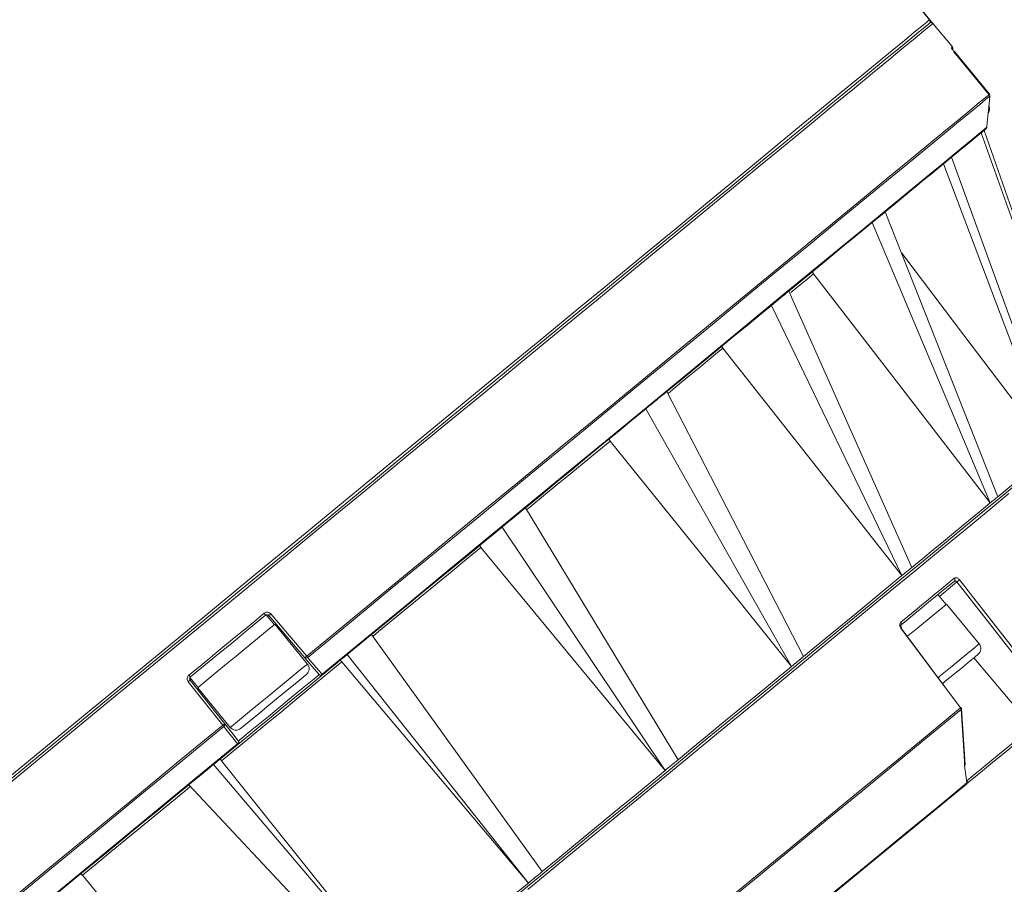
# Model space of a CAD drawing. Units: inches. Extents: x -106 to 1460, y 44 to 995.
# Drawn here: x 613 to 696, y 418 to 491 of the extents above; entities that cross this region are included whole.
import ezdxf

# ---------------------------------------------------------------- set-up
doc = ezdxf.new("R2010")
doc.units = ezdxf.units.IN
doc.header["$MEASUREMENT"] = 0
doc.layers.add('01实线', color=7, linetype='Continuous', lineweight=40)
doc.styles.get("Standard").update_dxf_attribs({"font": 'arial.ttf'})
doc.styles.add('斜体', font='italic.shx', dxfattribs={"width": 0.6})
doc.dimstyles.new('机械5  白色', dxfattribs={"dimscale": 5, "dimtxt": 3.5, "dimasz": 2.5, "dimexe": 1, "dimexo": 0, "dimgap": 0.5, "dimtad": 1, "dimtxsty": '斜体', "dimcen": 2.5, "dimclrd": 7, "dimclre": 7, "dimclrt": 7, "dimadec": 1, "dimazin": 0, "dimtm": 1e-09, "dimtfac": 0.6, "dimtmove": 0, "dimatfit": 3, "dimfxl": 0, "dimlwd": 25, "dimlwe": 25, "dimarcsym": 0})

# ---------------------------------------------------------------- blocks, each defined once
blk = doc.blocks.new('*D43')
at = {"layer": '01实线', "color": 7, "lineweight": 25}
for p, q in [((634.879, 542.859), (797.253, 542.859)), ((792.253, 282.704), (792.253, 530.359)), ((729.852, 270.204), (797.253, 270.204))]:
    blk.add_line(p, q, dxfattribs=at)
at = {"layer": '01实线', "color": 7}
for points in [[(790.169, 530.359), (794.336, 530.359), (792.253, 542.859)], [(790.169, 282.704), (794.336, 282.704), (792.253, 270.204)]]:
    blk.add_solid(points, dxfattribs=at)
at = {"layer": 'Defpoints', "color": 0}
for p in [(634.879, 542.859), (792.253, 542.859), (729.852, 270.204)]:
    blk.add_point(p, dxfattribs=at)
at = {"layer": '01实线', "color": 7, "insert": (780.812, 406.532), "char_height": 17.5, "attachment_point": 5, "rotation": 90}
blk.add_mtext('273', dxfattribs=at)
blk = doc.blocks.new('*D46')
at = {"layer": '01实线', "color": 7, "lineweight": 25}
for p, q in [((690.369, 491.129), (620.072, 576.607)), ((613.593, 564.805), (509.325, 479.055)), ((566.792, 389.499), (496.495, 474.977))]:
    blk.add_line(p, q, dxfattribs=at)
at = {"layer": '01实线', "color": 7}
for points in [[(612.27, 566.414), (614.916, 563.196), (623.248, 572.745)], [(508.002, 480.664), (510.648, 477.446), (499.671, 471.115)]]:
    blk.add_solid(points, dxfattribs=at)
at = {"layer": 'Defpoints', "color": 0}
for p in [(690.369, 491.129), (499.671, 471.115), (566.792, 389.499)]:
    blk.add_point(p, dxfattribs=at)
at = {"layer": '01实线', "color": 7, "insert": (553.885, 531.14), "char_height": 17.5, "attachment_point": 5, "rotation": 39.43397}
blk.add_mtext('%%C160', dxfattribs=at)

msp = doc.modelspace()

# ---------------------------------------------------------------- linework, layer by layer
at = {"layer": '01实线', "color": 7, "linetype": 'Continuous', "lineweight": 15}
for p, q in [((692.02, 489.121), (690.369, 491.129)), ((695.168, 485.084), (695.167, 485.084)), ((695.212, 484.937), (695.212, 484.937)), ((703.445, 457.073), (694.715, 482.015)), ((694.95, 482.284), (694.95, 482.284)), ((703.312, 456.964), (694.48, 481.822)), ((700.926, 455.002), (691.946, 479.738)), ((700.535, 454.679), (691.252, 479.167)), ((695.882, 450.853), (686.312, 475.104)), ((695.251, 450.334), (685.194, 474.185)), ((688.565, 444.836), (678.095, 468.347)), ((687.727, 444.146), (676.61, 467.125)), ((679.343, 437.251), (667.707, 459.804)), ((678.339, 436.425), (665.929, 458.341)), ((668.678, 428.48), (655.67, 449.904)), ((667.558, 427.559), (653.687, 448.273)), ((691.486, 441.683), (690.787, 442.532)), ((633.99, 440.888), (637.054, 437.292)), ((694.303, 438.335), (691.525, 441.714)), ((634.301, 439.97), (633.61, 440.81)), ((636.893, 437.155), (633.829, 440.751)), ((637.119, 436.622), (634.34, 440.002)), ((657.104, 418.962), (642.586, 439.144)), ((655.925, 417.992), (640.498, 437.427)), ((629.91, 431.416), (626.973, 435.117)), ((627.115, 435.484), (627.168, 435.527)), ((627.115, 435.484), (627.814, 434.634)), ((627.138, 435.249), (630.075, 431.548)), ((691.418, 435.153), (691.172, 434.95)), ((627.775, 434.602), (630.554, 431.223)), ((693.102, 428.05), (692.802, 432.822)), ((645.202, 409.174), (629.112, 428.063)), ((693.26, 426.516), (693.065, 427.987)), ((644.024, 408.204), (627.024, 426.346))]:
    msp.add_line(p, q, dxfattribs=at)
at = {"layer": '01实线', "color": 8, "linetype": 'Continuous', "lineweight": 15}
for p, q in [((692.17, 488.736), (692.171, 488.735)), ((692.397, 443.602), (690.912, 442.38)), ((633.829, 440.751), (633.728, 440.668)), ((698.006, 432.229), (693.852, 437.155)), ((627.24, 435.332), (627.138, 435.249))]:
    msp.add_line(p, q, dxfattribs=at)
at = {"layer": '01实线'}
msp.add_line((692.171, 488.735), (695.171, 485.087), dxfattribs=at)
at = {"layer": '01实线', "color": 8, "linetype": 'Continuous', "lineweight": 15, "flags": 128}
for points in [[(611.304, 426.658), (614.818, 429.548), (618.379, 432.476), (621.973, 435.433), (625.59, 438.407), (629.216, 441.389), (632.839, 444.369), (636.446, 447.335), (640.026, 450.279), (643.564, 453.189), (647.051, 456.056), (650.472, 458.87), (653.818, 461.621), (657.075, 464.3), (660.233, 466.898), (663.281, 469.404), (666.209, 471.812), (669.006, 474.112), (671.662, 476.297), (674.169, 478.359), (676.519, 480.291), (678.701, 482.086), (680.711, 483.738), (682.539, 485.242), (684.181, 486.592), (685.63, 487.784), (686.881, 488.813), (687.931, 489.676), (688.775, 490.37), (689.41, 490.893), (689.835, 491.243), (690.048, 491.418), (690.075, 491.439)], [(690.369, 491.129), (690.262, 491.042), (689.943, 490.779), (689.413, 490.343), (688.672, 489.734), (687.725, 488.955), (686.573, 488.008), (685.222, 486.896), (683.675, 485.625), (681.939, 484.196), (680.018, 482.617), (677.921, 480.892), (675.653, 479.027), (673.223, 477.028), (670.639, 474.903), (667.91, 472.659), (665.045, 470.303), (662.055, 467.844), (658.949, 465.29), (655.739, 462.65), (652.435, 459.932), (649.049, 457.148), (645.592, 454.305), (642.077, 451.414), (638.515, 448.484), (634.919, 445.527), (631.301, 442.551), (627.673, 439.568), (624.049, 436.588), (620.44, 433.62), (616.86, 430.675), (613.32, 427.764), (609.832, 424.895)], [(691.937, 489.053), (691.974, 489.083), (692, 489.104), (692.015, 489.117), (692.02, 489.121)], [(691.937, 489.053), (691.959, 489.02), (691.967, 489.004)], [(680.191, 469.824), (679.478, 469.237), (678.74, 468.63), (678.259, 468.235)], [(672.48, 463.482), (671.548, 462.716), (670.595, 461.932), (669.623, 461.133), (668.631, 460.317), (667.818, 459.648)], [(662.886, 455.592), (661.781, 454.684), (660.662, 453.763), (659.529, 452.831), (658.381, 451.887), (657.22, 450.933), (656.047, 449.968), (655.779, 449.748)], [(696.837, 451.12), (695.059, 449.658), (693.103, 448.05), (690.977, 446.301), (688.689, 444.42), (686.249, 442.413), (683.666, 440.288), (680.95, 438.055), (678.114, 435.722), (675.167, 433.299), (672.122, 430.795), (668.992, 428.221), (665.789, 425.586), (662.525, 422.902), (659.214, 420.179), (655.869, 417.428)], [(651.89, 446.549), (650.669, 445.545), (649.439, 444.533), (648.201, 443.515), (646.955, 442.491), (645.703, 441.461), (644.445, 440.426), (643.181, 439.387), (642.7, 438.991)], [(690.801, 435.455), (691.021, 435.636), (691.871, 436.334), (692.662, 436.986), (693.342, 437.545), (693.864, 437.974), (694.192, 438.243), (694.303, 438.335)], [(630.554, 431.223), (630.666, 431.315), (630.994, 431.585), (631.515, 432.014), (632.195, 432.573), (632.987, 433.224), (633.836, 433.923), (634.686, 434.622), (635.478, 435.273), (636.158, 435.832), (636.679, 436.261), (637.007, 436.53), (637.119, 436.622), (637.119, 436.622)], [(693.235, 426.674), (693.241, 426.679), (693.804, 427.141), (694.536, 427.744), (695.39, 428.445), (696.305, 429.198), (697.221, 429.952), (698.075, 430.654)], [(627.147, 426.201), (626.671, 425.809), (625.408, 424.77), (624.149, 423.735), (622.897, 422.705), (621.652, 421.681), (620.414, 420.663), (619.184, 419.651), (617.963, 418.647)]]:
    msp.add_lwpolyline(points, dxfattribs=at)
at = {"layer": '01实线', "color": 7, "linetype": 'Continuous', "lineweight": 15, "flags": 128}
for points in [[(609.752, 425.089), (613.231, 427.95), (616.762, 430.854), (620.334, 433.791), (623.933, 436.751), (627.548, 439.725), (631.167, 442.7), (634.776, 445.668), (638.363, 448.618), (641.916, 451.54), (645.423, 454.424), (648.871, 457.26), (652.248, 460.038), (655.544, 462.748), (658.746, 465.382), (661.844, 467.93), (664.827, 470.383), (667.684, 472.733), (670.407, 474.971), (672.984, 477.091), (675.408, 479.085), (677.67, 480.945), (679.763, 482.666), (681.678, 484.241), (683.411, 485.666), (684.953, 486.934), (686.301, 488.043), (687.45, 488.988), (688.395, 489.765), (689.133, 490.372), (689.663, 490.808), (689.981, 491.069), (690.087, 491.157)], [(637.054, 437.292), (640.786, 440.36), (644.49, 443.406), (648.154, 446.42), (651.763, 449.388), (655.306, 452.302), (658.769, 455.149), (662.138, 457.921), (665.402, 460.605), (668.549, 463.193), (671.567, 465.675), (674.446, 468.042), (677.173, 470.285), (679.74, 472.397), (682.137, 474.368), (684.356, 476.192), (686.387, 477.863), (688.224, 479.374), (689.86, 480.719), (691.288, 481.894), (692.504, 482.894), (693.504, 483.716), (694.282, 484.356), (694.838, 484.813), (695.167, 485.084)], [(695.212, 484.937), (694.882, 484.666), (694.328, 484.21), (693.549, 483.57), (692.551, 482.749), (691.336, 481.75), (689.908, 480.576), (688.274, 479.231), (686.438, 477.722), (684.408, 476.052), (682.192, 474.229), (679.796, 472.26), (677.231, 470.15), (674.505, 467.908), (671.629, 465.543), (668.614, 463.063), (665.469, 460.477), (662.207, 457.794), (658.84, 455.025), (655.38, 452.179), (651.84, 449.268), (648.233, 446.302), (644.572, 443.291), (640.87, 440.246), (637.142, 437.18)], [(694.95, 482.284), (694.989, 482.682), (695.146, 484.274), (695.212, 484.937)], [(638.363, 435.747), (641.994, 438.733), (645.598, 441.697), (649.163, 444.629), (652.675, 447.518), (656.122, 450.352), (659.491, 453.122), (662.769, 455.819), (665.945, 458.43), (669.007, 460.948), (671.943, 463.364), (674.744, 465.667), (677.399, 467.85), (679.897, 469.905), (682.231, 471.824), (684.391, 473.601), (686.37, 475.228), (688.16, 476.7), (689.755, 478.012), (691.148, 479.158), (692.336, 480.135), (693.313, 480.938), (694.076, 481.566), (694.622, 482.015), (694.95, 482.284)], [(694.48, 481.822), (694.513, 481.849), (694.546, 481.876), (694.577, 481.901), (694.607, 481.926), (694.635, 481.95), (694.663, 481.972), (694.69, 481.994), (694.715, 482.015)], [(694.878, 482.149), (694.862, 482.136), (694.844, 482.121), (694.825, 482.106), (694.806, 482.09), (694.785, 482.072), (694.763, 482.054), (694.739, 482.035), (694.715, 482.015)], [(694.48, 481.822), (694.279, 481.656), (694.044, 481.464), (693.777, 481.244), (693.476, 480.996), (693.143, 480.722), (692.776, 480.421), (692.377, 480.093), (691.946, 479.738)], [(691.252, 479.167), (691.343, 479.242), (691.432, 479.315), (691.521, 479.388), (691.608, 479.46), (691.694, 479.531), (691.779, 479.601), (691.863, 479.67), (691.946, 479.738)], [(691.252, 479.167), (690.742, 478.748), (690.201, 478.303), (689.629, 477.832), (689.025, 477.336), (688.392, 476.815), (687.728, 476.269), (687.035, 475.699), (686.312, 475.104)], [(685.194, 474.185), (685.337, 474.303), (685.48, 474.42), (685.621, 474.536), (685.761, 474.651), (685.9, 474.766), (686.038, 474.879), (686.176, 474.992), (686.312, 475.104)], [(685.194, 474.185), (684.401, 473.533), (683.58, 472.857), (682.731, 472.16), (681.856, 471.44), (680.954, 470.698), (680.026, 469.935), (679.073, 469.151), (678.095, 468.347)], [(687.709, 471.565), (693.081, 464.492), (700.535, 454.679)], [(680.191, 469.824), (687.719, 460.082), (695.251, 450.334)], [(676.61, 467.125), (676.798, 467.28), (676.986, 467.435), (677.173, 467.588), (677.359, 467.741), (677.544, 467.894), (677.728, 468.045), (677.912, 468.196), (678.095, 468.347)], [(676.61, 467.125), (675.573, 466.272), (674.513, 465.401), (673.43, 464.511), (672.327, 463.603), (671.202, 462.678), (670.056, 461.736), (668.891, 460.778), (667.707, 459.804)], [(672.48, 463.482), (680.101, 453.817), (687.727, 444.146)], [(665.929, 458.341), (666.153, 458.526), (666.377, 458.71), (666.6, 458.893), (666.823, 459.076), (667.045, 459.259), (667.266, 459.441), (667.487, 459.623), (667.707, 459.804)], [(665.929, 458.341), (664.7, 457.331), (663.455, 456.306), (662.193, 455.269), (660.916, 454.219), (659.625, 453.157), (658.319, 452.083), (657.001, 450.999), (655.67, 449.904)], [(662.886, 455.592), (670.61, 446.012), (678.339, 436.425)], [(695.882, 450.853), (696.569, 451.418), (697.227, 451.959), (697.855, 452.476), (698.453, 452.967), (699.02, 453.434), (699.556, 453.875), (700.061, 454.29), (700.535, 454.679)], [(697.792, 452.177), (696.156, 450.832), (694.338, 449.337), (692.344, 447.697), (690.183, 445.919), (687.862, 444.011), (685.391, 441.979), (682.781, 439.832), (680.042, 437.579), (677.184, 435.229), (674.22, 432.791), (671.16, 430.275), (668.019, 427.692), (664.807, 425.051), (661.539, 422.363), (658.227, 419.639), (654.885, 416.89)], [(688.565, 444.836), (689.492, 445.598), (690.394, 446.339), (691.27, 447.06), (692.12, 447.759), (692.944, 448.437), (693.741, 449.092), (694.51, 449.725), (695.251, 450.334)], [(695.251, 450.334), (695.331, 450.4), (695.411, 450.466), (695.49, 450.531), (695.569, 450.596), (695.648, 450.661), (695.726, 450.725), (695.804, 450.789), (695.882, 450.853)], [(653.687, 448.273), (653.936, 448.478), (654.185, 448.683), (654.433, 448.887), (654.681, 449.091), (654.929, 449.295), (655.176, 449.498), (655.423, 449.701), (655.67, 449.904)], [(653.687, 448.273), (652.328, 447.156), (650.96, 446.031), (649.582, 444.898), (648.196, 443.758), (646.803, 442.612), (645.403, 441.461), (643.997, 440.304), (642.586, 439.144)], [(651.89, 446.549), (659.721, 437.057), (667.558, 427.559)], [(687.727, 444.146), (687.832, 444.233), (687.938, 444.32), (688.043, 444.406), (688.148, 444.493), (688.253, 444.579), (688.357, 444.665), (688.462, 444.75), (688.565, 444.836)], [(679.343, 437.251), (680.463, 438.172), (681.563, 439.077), (682.644, 439.966), (683.704, 440.838), (684.743, 441.692), (685.76, 442.529), (686.755, 443.347), (687.727, 444.146)], [(687.632, 440.184), (688.23, 440.676), (688.821, 441.162), (689.403, 441.64), (689.976, 442.112), (690.541, 442.576), (691.097, 443.033), (691.644, 443.483), (692.182, 443.926)], [(692.187, 443.684), (691.651, 443.242), (691.105, 442.794), (690.551, 442.338), (689.988, 441.875), (689.416, 441.405), (688.836, 440.927), (688.247, 440.443), (687.651, 439.953)], [(697.632, 436.94), (694.973, 440.324), (692.397, 443.602)], [(692.626, 443.782), (692.873, 443.468), (693.861, 442.212), (697.861, 437.121)], [(627.033, 435.675), (627.832, 436.333), (628.632, 436.99), (629.432, 437.648), (630.232, 438.306), (631.032, 438.964), (631.832, 439.622), (632.631, 440.279), (633.431, 440.937)], [(688.242, 439.015), (689.092, 439.714), (689.883, 440.365), (690.563, 440.924), (691.085, 441.353), (691.413, 441.622), (691.525, 441.714)], [(633.55, 440.776), (632.752, 440.12), (631.955, 439.464), (631.157, 438.808), (630.359, 438.152), (629.561, 437.495), (628.763, 436.839), (627.965, 436.183), (627.168, 435.527)], [(627.775, 434.602), (627.887, 434.694), (628.215, 434.964), (628.736, 435.393), (629.416, 435.952), (630.208, 436.603), (631.058, 437.302), (631.907, 438.001), (632.699, 438.652), (633.379, 439.211), (633.9, 439.64), (634.228, 439.91), (634.34, 440.002), (634.34, 440.002)], [(692.711, 432.885), (692.472, 433.206), (691.515, 434.488), (687.638, 439.68)], [(687.642, 439.691), (690.138, 436.348), (692.715, 432.897)], [(640.498, 437.427), (640.76, 437.642), (641.021, 437.857), (641.282, 438.072), (641.543, 438.286), (641.804, 438.501), (642.065, 438.715), (642.325, 438.93), (642.586, 439.144)], [(640.043, 436.806), (638.766, 435.756), (637.487, 434.704), (636.207, 433.651), (634.926, 432.598), (633.645, 431.544), (632.365, 430.492), (631.086, 429.44), (629.809, 428.39)], [(638.115, 435.721), (637.499, 436.444), (636.893, 437.155)], [(637.142, 437.18), (637.325, 436.965), (638.058, 436.105), (638.363, 435.747)], [(640.498, 437.427), (640.236, 437.211), (639.973, 436.995), (639.71, 436.779), (639.447, 436.562), (639.184, 436.346), (638.921, 436.13), (638.657, 435.913), (638.394, 435.696)], [(640.043, 436.806), (647.982, 427.402), (655.925, 417.992)], [(678.339, 436.425), (678.465, 436.529), (678.591, 436.633), (678.717, 436.736), (678.843, 436.84), (678.968, 436.943), (679.093, 437.046), (679.218, 437.149), (679.343, 437.251)], [(694.218, 437.456), (694.189, 437.432), (693.965, 437.248), (693.534, 436.893), (692.932, 436.398), (692.207, 435.802), (691.418, 435.153)], [(668.678, 428.48), (669.934, 429.513), (671.178, 430.537), (672.409, 431.549), (673.626, 432.55), (674.828, 433.538), (676.015, 434.514), (677.185, 435.477), (678.339, 436.425)], [(638.394, 435.696), (638.272, 435.596), (637.913, 435.301), (637.343, 434.832), (636.6, 434.221), (635.734, 433.509), (634.805, 432.745), (633.876, 431.981), (633.011, 431.269), (632.267, 430.658), (631.697, 430.189), (631.339, 429.894), (631.216, 429.794)], [(631.246, 430.072), (631.363, 430.169), (631.706, 430.451), (632.252, 430.9), (632.963, 431.485), (633.791, 432.166), (634.68, 432.897), (635.569, 433.628), (636.397, 434.309), (637.109, 434.894), (637.655, 435.343), (637.998, 435.625), (638.115, 435.721)], [(637.033, 435.743), (636.92, 435.649), (636.589, 435.377), (636.067, 434.948), (635.397, 434.397), (634.632, 433.768), (633.835, 433.112), (633.07, 432.484), (632.4, 431.932), (631.878, 431.503), (631.547, 431.231), (631.434, 431.138)], [(623.487, 375.956), (626.148, 378.144), (628.944, 380.443), (631.864, 382.844), (634.894, 385.337), (638.024, 387.91), (641.238, 390.554), (644.524, 393.256), (647.867, 396.005), (651.253, 398.791), (654.669, 401.6), (658.099, 404.421), (661.529, 407.242), (664.945, 410.051), (668.332, 412.836), (671.675, 415.585), (674.961, 418.287), (678.175, 420.931), (681.304, 423.504), (684.335, 425.997), (687.254, 428.398), (690.05, 430.697), (692.711, 432.885)], [(692.765, 432.759), (690.107, 430.573), (687.313, 428.276), (684.396, 425.876), (681.368, 423.386), (678.242, 420.815), (675.03, 418.174), (671.747, 415.474), (668.407, 412.727), (665.023, 409.944), (661.61, 407.137), (658.183, 404.319), (654.756, 401.5), (651.343, 398.694), (647.959, 395.911), (644.619, 393.164), (641.336, 390.464), (638.125, 387.823), (634.998, 385.251), (631.97, 382.761), (629.053, 380.362), (626.259, 378.064), (623.601, 375.878)], [(693.065, 427.987), (693.043, 428.334), (692.956, 429.724), (692.765, 432.759)], [(611.658, 416.406), (615.201, 419.319), (618.811, 422.288), (622.474, 425.301), (626.179, 428.347), (629.91, 431.416)], [(630.002, 431.309), (626.274, 428.243), (622.572, 425.198), (618.911, 422.188), (615.304, 419.221), (611.764, 416.31)], [(631.173, 429.834), (630.997, 430.055), (630.295, 430.94), (630.002, 431.309)], [(630.075, 431.548), (630.656, 430.816), (631.246, 430.072)], [(698.277, 430.566), (697.386, 429.832), (696.43, 429.046), (695.474, 428.26), (694.584, 427.528), (693.819, 426.9), (693.232, 426.417), (693.226, 426.412)], [(610.045, 412.458), (613.414, 415.228), (616.86, 418.063), (620.373, 420.951), (623.937, 423.883), (627.542, 426.847), (631.173, 429.834)], [(631.216, 429.794), (630.953, 429.577), (630.69, 429.361), (630.426, 429.144), (630.163, 428.928), (629.9, 428.711), (629.637, 428.495), (629.375, 428.279), (629.112, 428.063)], [(629.809, 428.39), (637.504, 418.785), (645.202, 409.174)], [(667.558, 427.559), (667.698, 427.675), (667.839, 427.79), (667.979, 427.905), (668.119, 428.021), (668.259, 428.136), (668.399, 428.251), (668.538, 428.366), (668.678, 428.48)], [(627.024, 426.346), (627.285, 426.56), (627.546, 426.775), (627.806, 426.989), (628.067, 427.204), (628.328, 427.418), (628.589, 427.633), (628.85, 427.848), (629.112, 428.063)], [(657.104, 418.962), (658.434, 420.056), (659.759, 421.146), (661.079, 422.231), (662.391, 423.31), (663.696, 424.384), (664.993, 425.45), (666.281, 426.509), (667.558, 427.559)], [(627.024, 426.346), (625.613, 425.186), (624.207, 424.029), (622.807, 422.878), (621.414, 421.732), (620.028, 420.592), (618.65, 419.459), (617.282, 418.334), (615.923, 417.217)], [(629.631, 374.187), (632.203, 376.302), (634.908, 378.527), (637.736, 380.852), (640.672, 383.267), (643.704, 385.76), (646.817, 388.321), (649.998, 390.936), (653.231, 393.595), (656.502, 396.285), (659.795, 398.994), (663.096, 401.709), (666.39, 404.417), (669.661, 407.107), (672.894, 409.766), (676.075, 412.382), (679.188, 414.942), (682.22, 417.436), (685.156, 419.851), (687.984, 422.176), (690.689, 424.401), (693.26, 426.516)], [(693.226, 426.412), (690.661, 424.302), (687.961, 422.082), (685.14, 419.762), (682.21, 417.352), (679.185, 414.864), (676.079, 412.31), (672.906, 409.7), (669.68, 407.047), (666.416, 404.363), (663.13, 401.66), (659.836, 398.952), (656.55, 396.249), (653.286, 393.565), (650.06, 390.912), (646.887, 388.302), (643.781, 385.748), (640.756, 383.26), (637.826, 380.85), (635.005, 378.53), (632.305, 376.31), (629.74, 374.2)], [(617.963, 418.647), (625.764, 409.13), (633.57, 399.607)], [(655.925, 417.992), (656.073, 418.114), (656.22, 418.235), (656.368, 418.356), (656.515, 418.478), (656.662, 418.599), (656.81, 418.72), (656.957, 418.841), (657.104, 418.962)], [(645.202, 409.174), (646.54, 410.274), (647.88, 411.376), (649.221, 412.479), (650.564, 413.583), (651.906, 414.687), (653.248, 415.791), (654.588, 416.893), (655.925, 417.992)]]:
    msp.add_lwpolyline(points, dxfattribs=at)
at = {"layer": '01实线', "color": 7, "linetype": 'Continuous', "lineweight": 15}
for centre, radius, start, end in [((689.938, 491.293), 0.2, 309.43397, 47.02862), ((690.214, 491.002), 0.2, 39.43397, 129.43397), ((691.866, 488.994), 0.2, 331.60257, 39.43397), ((695.013, 484.957), 0.2, 354.49498, 39.44162), ((695.013, 484.957), 0.2, 354.35712, 39.37606), ((694.563, 483.865), 0.625, 325.80278, 23.21806), ((694.751, 482.304), 0.2, 309.43397, 354.35314), ((694.751, 482.303), 0.2, 309.44676, 354.49378), ((692.055, 443.802), 0.178, 318.3314, 44.25809), ((690.363, 446.418), 3.474, 305.84435, 310.65826), ((632.71, 440.28), 0.975, 30.57472, 42.36785), ((599.469, 481.315), 53.16, 310.26657, 310.49436), ((687.513, 440.058), 0.173, 322.6325, 46.61867), ((693.821, 437.938), 0.625, 309.43397, 39.43397), ((602.533, 477.721), 53.163, 310.26537, 310.49338), ((637.004, 437.297), 0.18, 232.1255, 319.68132), ((635.051, 435.633), 2.601, 36.50365, 39.6203), ((636.636, 436.225), 0.625, 309.43397, 39.43397), ((593.8, 477.008), 53.435, 308.37521, 308.60184), ((627.816, 436.255), 0.974, 216.49899, 228.29616), ((638.225, 435.864), 0.181, 232.1356, 319.73328), ((638.267, 435.851), 0.2, 220.43397, 309.43397), ((638.25, 435.644), 0.153, 20.08853, 42.40062), ((692.51, 432.724), 0.258, 7.78842, 38.68874), ((692.946, 432.603), 0.374, 119.17601, 128.17588), ((692.604, 432.81), 0.2, 3.60479, 36.74593), ((598.527, 471.056), 50.559, 308.3685, 308.60826), ((631.919, 433.057), 2.594, 219.24312, 222.36795), ((629.914, 431.466), 0.18, 299.1911, 26.73969), ((631.037, 431.62), 0.625, 219.43397, 309.43397), ((631.085, 429.991), 0.181, 299.13694, 26.72931), ((631.089, 429.948), 0.2, 309.43397, 38.43397), ((631.296, 429.924), 0.153, 216.47789, 238.77773), ((693.201, 426.583), 0.0968, 14.96598, 65.84015), ((693.099, 426.566), 0.2, 309.43397, 11.94862), ((693.148, 426.495), 0.114, 313.2341, 10.39088)]:
    msp.add_arc(centre, radius, start, end, dxfattribs=at)
at = {"layer": '01实线', "color": 8, "linetype": 'Continuous', "lineweight": 15}
for centre, radius, start, end in [((687.448, 439.964), 0.341, 303.86208, 315.33004), ((692.51, 433.183), 0.359, 304.06647, 315.0293), ((692.73, 432.824), 0.0736, 298.83774, 358.74586), ((693.03, 428.051), 0.0736, 298.53654, 359.1939), ((693.193, 426.593), 0.102, 310.79984, 8.084)]:
    msp.add_arc(centre, radius, start, end, dxfattribs=at)
at = {"layer": '01实线', "color": 7, "linetype": 'Continuous', "lineweight": 15}
for points, knots in [([(691.937, 489.053), (691.937, 489.051), (691.937, 489.045), (691.961, 489.006), (692.013, 488.934), (692.086, 488.84), (692.142, 488.77), (692.17, 488.736)], [0, 0, 0, 0, 0.132704, 0.3501, 0.567008, 0.783566, 1, 1, 1, 1]), ([(692.163, 488.746), (692.148, 488.763), (692.104, 488.818), (692.04, 488.899), (691.99, 488.968), (691.968, 489), (691.962, 489.01), (691.965, 489.004), (691.97, 488.995), (691.972, 488.989), (691.972, 488.988)], [0, 0, 0, 0, 0.127044, 0.394137, 0.625794, 0.790441, 0.887806, 0.950537, 0.997809, 1, 1, 1, 1]), ([(680.198, 470.076), (680.184, 470.062), (680.158, 470.035), (680.142, 469.977), (680.145, 469.914), (680.165, 469.861), (680.184, 469.833), (680.191, 469.824)], [0, 0, 0, 0, 0.221357, 0.442706, 0.664064, 0.885496, 1, 1, 1, 1]), ([(672.464, 463.716), (672.453, 463.704), (672.432, 463.681), (672.422, 463.628), (672.431, 463.57), (672.453, 463.519), (672.473, 463.492), (672.48, 463.482)], [0, 0, 0, 0, 0.2213598, 0.4427137, 0.6640737, 0.8854641, 1, 1, 1, 1]), ([(662.842, 455.803), (662.835, 455.794), (662.82, 455.776), (662.818, 455.73), (662.833, 455.676), (662.858, 455.628), (662.879, 455.601), (662.886, 455.592)], [0, 0, 0, 0, 0.2213542, 0.4427124, 0.6640926, 0.8854767, 1, 1, 1, 1]), ([(651.815, 446.734), (651.811, 446.727), (651.802, 446.715), (651.81, 446.677), (651.832, 446.629), (651.861, 446.584), (651.882, 446.558), (651.89, 446.549)], [0, 0, 0, 0, 0.2213615, 0.4426974, 0.6640784, 0.8854852, 1, 1, 1, 1]), ([(692.626, 443.782), (692.609, 443.803), (692.563, 443.857), (692.472, 443.925), (692.363, 443.968), (692.259, 443.972), (692.208, 443.941), (692.182, 443.926)], [0, 0, 0, 0, 0.1290906, 0.3467282, 0.5645261, 0.7821949, 1, 1, 1, 1]), ([(692.187, 443.684), (692.199, 443.691), (692.224, 443.705), (692.272, 443.7), (692.323, 443.676), (692.367, 443.64), (692.389, 443.612), (692.397, 443.602)], [0, 0, 0, 0, 0.217387, 0.435214, 0.653387, 0.871134, 1, 1, 1, 1]), ([(633.99, 440.888), (633.971, 440.907), (633.921, 440.959), (633.815, 441.015), (633.68, 441.035), (633.544, 441.012), (633.468, 440.962), (633.431, 440.937)], [0, 0, 0, 0, 0.1303959, 0.3472804, 0.5646267, 0.7822593, 1, 1, 1, 1]), ([(633.55, 440.776), (633.568, 440.788), (633.606, 440.813), (633.674, 440.825), (633.741, 440.814), (633.795, 440.787), (633.82, 440.761), (633.829, 440.751)], [0, 0, 0, 0, 0.217891, 0.435629, 0.652963, 0.869723, 1, 1, 1, 1]), ([(687.632, 440.184), (687.617, 440.17), (687.578, 440.132), (687.541, 440.043), (687.535, 439.923), (687.565, 439.795), (687.614, 439.718), (687.638, 439.68)], [0, 0, 0, 0, 0.130391, 0.348532, 0.566175, 0.783151, 1, 1, 1, 1]), ([(687.692, 439.725), (687.686, 439.732), (687.665, 439.758), (687.642, 439.811), (687.629, 439.872), (687.632, 439.921), (687.643, 439.946), (687.648, 439.95), (687.651, 439.952)], [0, 0, 0, 0, 0.071483, 0.2560993, 0.4396625, 0.6205165, 0.8143662, 1, 1, 1, 1]), ([(639.934, 436.963), (639.934, 436.96), (639.933, 436.954), (639.951, 436.924), (639.981, 436.883), (640.014, 436.841), (640.035, 436.815), (640.043, 436.806)], [0, 0, 0, 0, 0.221333, 0.442724, 0.664087, 0.885494, 1, 1, 1, 1]), ([(627.033, 435.675), (627.013, 435.657), (626.96, 435.607), (626.902, 435.502), (626.879, 435.368), (626.9, 435.231), (626.948, 435.155), (626.973, 435.117)], [0, 0, 0, 0, 0.132717, 0.350106, 0.567005, 0.783552, 1, 1, 1, 1]), ([(627.138, 435.249), (627.126, 435.268), (627.102, 435.306), (627.091, 435.374), (627.103, 435.441), (627.131, 435.493), (627.158, 435.518), (627.168, 435.527)], [0, 0, 0, 0, 0.216246, 0.432725, 0.649672, 0.867203, 1, 1, 1, 1]), ([(629.676, 428.527), (629.679, 428.527), (629.685, 428.526), (629.711, 428.503), (629.746, 428.466), (629.781, 428.425), (629.802, 428.399), (629.809, 428.39)], [0, 0, 0, 0, 0.221336, 0.442724, 0.664085, 0.885489, 1, 1, 1, 1]), ([(617.796, 418.756), (617.803, 418.759), (617.816, 418.765), (617.852, 418.75), (617.895, 418.719), (617.933, 418.682), (617.955, 418.656), (617.963, 418.647)], [0, 0, 0, 0, 0.221356, 0.442695, 0.664081, 0.885489, 1, 1, 1, 1])]:
    msp.add_open_spline(points, degree=3, knots=knots, dxfattribs=at)

# ---------------------------------------------------------------- dimensions: what is measured, and where the dimension line sits
at = {"layer": '01实线'}
dim = msp.add_aligned_dim(p1=(690.369, 491.129), p2=(566.792, 389.499), distance=-105.671, text='%%C<>', dimstyle='机械5  白色', override={"dimdec": 1, "dimtxsty": 'Standard'}, dxfattribs=at)
dim.commit()
dim.dimension.update_dxf_attribs({"geometry": '*D46', "text_midpoint": (553.885, 531.14)})
dim = msp.add_linear_dim(base=(792.253, 542.859), p1=(729.852, 270.204), p2=(634.879, 542.859), angle=90, text='273', dimstyle='机械5  白色', override={"dimdec": 1, "dimtxsty": 'Standard'}, dxfattribs=at)
dim.commit()
dim.dimension.update_dxf_attribs({"geometry": '*D43', "text_midpoint": (792.253, 406.532), "dimtype": 160})

doc.saveas('drawing.dxf')
